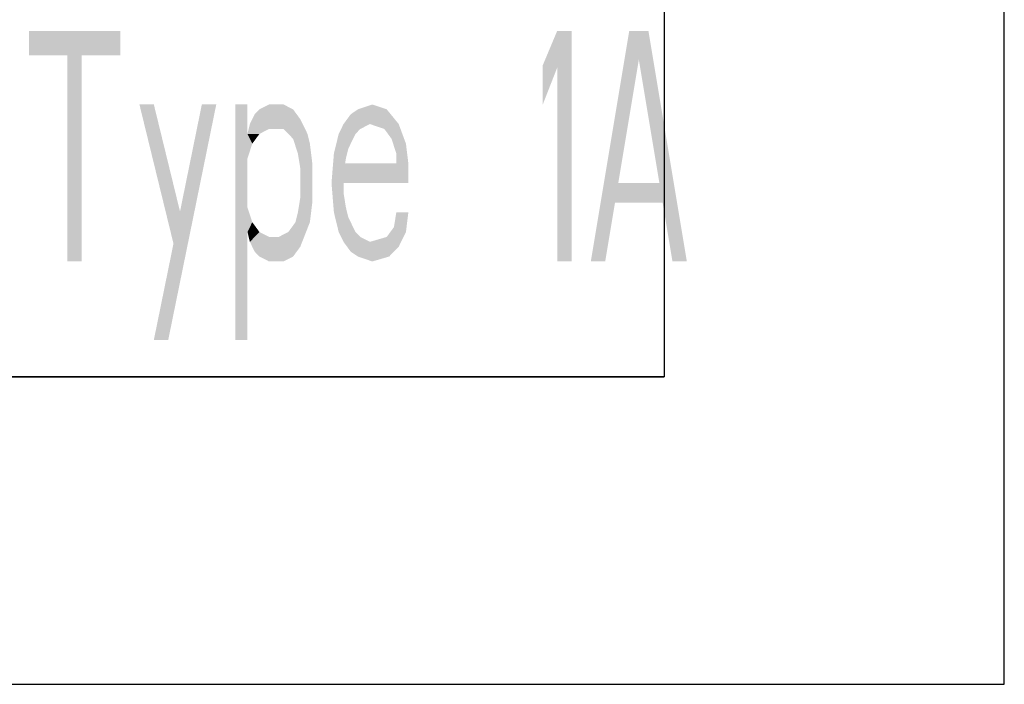
# Model space of a CAD drawing. Extents: x 0 to 420, y 0 to 297.
# Drawn here: x 388 to 420, y 0 to 22 of the extents above; entities that cross this region are included whole.
import ezdxf

# ---------------------------------------------------------------- set-up
doc = ezdxf.new("R2010")
doc.units = 0
doc.header["$LTSCALE"] = 23.1
doc.layers.get('0').update_dxf_attribs({"linetype": 'CONTINUOUS'})

msp = doc.modelspace()

# ---------------------------------------------------------------- linework, layer by layer
at = {"color": 7, "linetype": 'CONTINUOUS'}
for p, q in [((420, 0), (420, 297)), ((408.937, 287), (408.937, 10)), ((408.937, 10), (8.937, 10)), ((0, 0), (420, 0))]:
    msp.add_line(p, q, dxfattribs=at)
at = {"color": 2, "linetype": 'CONTINUOUS'}
for p in [(408.937, 30), (218.937, 10)]:
    msp.add_line(p, (408.937, 10), dxfattribs=at)
at = {"color": 5, "linetype": 'CONTINUOUS'}
for points in [[(388.265, 21.25), (388.265, 20.452), (391.234, 21.25), (391.234, 20.452)], [(404.984, 20.133), (404.984, 18.856), (405.453, 21.25), (405.921, 21.25)], [(405.453, 21.25), (405.453, 13.75), (405.921, 21.25), (405.921, 13.75)], [(406.546, 13.75), (407.796, 21.25), (407.015, 13.75), (408.265, 21.25)], [(409.203, 13.75), (409.671, 13.75), (407.953, 21.25), (408.421, 21.25)], [(389.515, 20.452), (389.515, 13.75), (389.984, 20.452), (389.984, 13.75)], [(391.859, 18.856), (393.109, 13.75), (392.328, 18.856), (393.343, 14.707)], [(393.89, 18.856), (392.328, 11.197), (394.359, 18.856), (392.796, 11.197)], [(394.984, 18.856), (394.984, 11.197), (395.375, 18.856), (395.375, 11.197)], [(395.609, 18.537), (395.765, 18.697), (396.859, 18.697)], [(396.859, 18.697), (397.093, 18.378), (395.609, 18.537)], [(395.765, 18.697), (396.078, 18.856), (396.546, 18.856)], [(396.546, 18.856), (396.859, 18.697), (395.765, 18.697)], [(398.734, 18.537), (399.906, 18.697), (398.5, 18.218)], [(398.5, 18.218), (399.906, 18.697), (399.359, 18.218)], [(398.734, 18.537), (398.968, 18.697), (399.906, 18.697)], [(399.437, 18.856), (399.906, 18.697), (398.968, 18.697)], [(399.906, 18.697), (400.296, 18.218), (399.359, 18.218)], [(395.453, 18.218), (395.609, 18.537), (397.093, 18.378)], [(395.453, 18.218), (397.093, 18.378), (396.078, 18.059)], [(396.078, 18.059), (397.093, 18.378), (396.546, 18.059)], [(397.093, 18.378), (397.328, 17.899), (396.546, 18.059)], [(395.375, 17.899), (395.453, 18.218), (396.078, 18.059)], [(396.078, 18.059), (395.765, 17.899), (395.375, 17.899)], [(396.859, 17.739), (396.546, 18.059), (397.328, 17.899)], [(399.046, 18.059), (398.343, 17.899), (399.359, 18.218)], [(398.343, 17.899), (398.5, 18.218), (399.359, 18.218)], [(399.046, 18.059), (398.89, 17.899), (398.343, 17.899)], [(399.828, 18.059), (399.359, 18.218), (400.296, 18.218)], [(399.828, 18.059), (400.296, 18.218), (400.062, 17.739)], [(400.296, 18.218), (400.531, 17.58), (400.062, 17.739)], [(395.765, 17.899), (395.531, 17.58), (395.375, 17.899)], [(395.375, 17.101), (395.375, 17.899), (395.531, 17.58)], [(397.328, 17.899), (397.406, 17.58), (396.859, 17.739)], [(397.015, 17.261), (396.859, 17.739), (397.406, 17.58)], [(398.656, 17.42), (398.187, 17.261), (398.89, 17.899)], [(398.187, 17.261), (398.343, 17.899), (398.89, 17.899)], [(400.218, 17.261), (400.062, 17.739), (400.531, 17.58)], [(397.406, 17.58), (397.484, 16.941), (397.015, 17.261)], [(398.656, 17.42), (398.578, 17.101), (398.187, 17.261)], [(400.218, 17.261), (400.531, 17.58), (400.218, 16.941)], [(400.531, 17.58), (400.609, 16.941), (400.218, 16.941)], [(397.093, 16.782), (397.015, 17.261), (397.484, 16.941)], [(398.109, 16.303), (398.187, 17.261), (398.578, 17.101)], [(398.5, 16.622), (398.109, 16.303), (398.578, 17.101)], [(397.093, 16.782), (397.484, 16.941), (397.093, 15.824)], [(397.484, 16.941), (397.484, 15.665), (397.093, 15.824)], [(400.609, 16.941), (398.5, 16.941), (400.609, 16.303), (398.5, 16.303)], [(398.5, 16.622), (398.5, 15.984), (398.109, 16.303)], [(398.187, 15.346), (398.109, 16.303), (398.5, 15.984)], [(407.171, 16.303), (407.171, 15.665), (409.046, 16.303), (409.046, 15.665)], [(397.015, 15.346), (397.093, 15.824), (397.484, 15.665)], [(398.578, 15.505), (398.187, 15.346), (398.5, 15.984)], [(395.375, 14.707), (395.375, 15.505), (395.531, 15.027)], [(397.015, 15.346), (397.484, 15.665), (396.937, 15.027)], [(397.484, 15.665), (397.406, 15.027), (396.937, 15.027)], [(398.578, 15.505), (398.656, 15.186), (398.187, 15.346)], [(398.343, 14.707), (398.187, 15.346), (398.656, 15.186)], [(398.656, 15.186), (398.89, 14.707), (398.343, 14.707)], [(400.14, 14.867), (400.218, 15.346), (400.609, 15.346)], [(400.609, 15.346), (400.531, 14.707), (400.14, 14.867)], [(395.531, 15.027), (395.765, 14.707), (395.375, 14.707)], [(396.703, 14.707), (397.406, 15.027), (396.39, 14.548)], [(397.406, 15.027), (397.093, 14.229), (396.39, 14.548)], [(396.703, 14.707), (396.937, 15.027), (397.406, 15.027)], [(399.906, 14.548), (400.14, 14.867), (400.531, 14.707)], [(395.453, 14.388), (395.375, 14.707), (395.765, 14.707)], [(396.078, 14.548), (395.453, 14.388), (395.765, 14.707)], [(396.39, 14.548), (395.453, 14.388), (396.078, 14.548)], [(395.453, 14.388), (396.39, 14.548), (397.093, 14.229)], [(398.5, 14.388), (398.343, 14.707), (398.89, 14.707)], [(399.046, 14.548), (398.5, 14.388), (398.89, 14.707)], [(399.046, 14.548), (399.359, 14.388), (398.5, 14.388)], [(399.906, 14.548), (400.531, 14.707), (399.359, 14.388)], [(400.531, 14.707), (400.296, 14.229), (399.359, 14.388)], [(395.609, 14.069), (395.453, 14.388), (397.093, 14.229)], [(395.609, 14.069), (397.093, 14.229), (395.765, 13.91)], [(397.093, 14.229), (396.859, 13.91), (395.765, 13.91)], [(398.734, 14.069), (398.5, 14.388), (399.359, 14.388)], [(400.296, 14.229), (398.734, 14.069), (399.359, 14.388)], [(398.734, 14.069), (400.296, 14.229), (398.968, 13.91)], [(400.296, 14.229), (399.984, 13.91), (398.968, 13.91)], [(396.078, 13.75), (395.765, 13.91), (396.859, 13.91)], [(396.859, 13.91), (396.546, 13.75), (396.078, 13.75)], [(399.437, 13.75), (398.968, 13.91), (399.984, 13.91)]]:
    msp.add_solid(points, dxfattribs=at)

doc.saveas('drawing.dxf')
